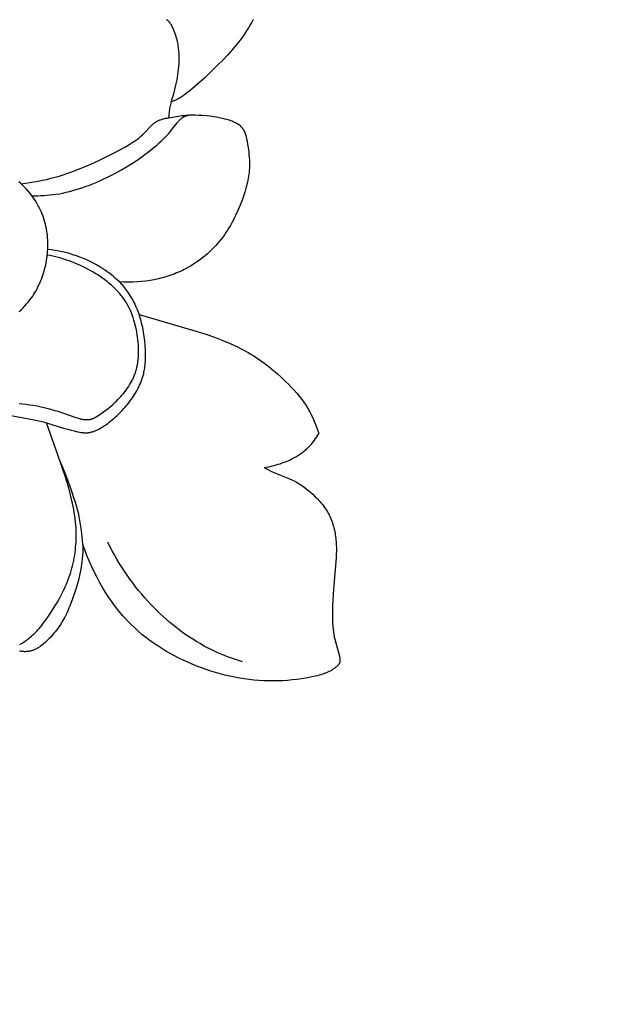
# Model space of a CAD drawing. Units: millimetres. Extents: x -65 to 657, y -108 to 680.
# Drawn here: x 36 to 52, y 441 to 466 of the extents above; entities that cross this region are included whole.
import ezdxf

# ---------------------------------------------------------------- set-up
doc = ezdxf.new("R2010")
doc.units = ezdxf.units.MM
doc.header["$MEASUREMENT"] = 0
doc.layers.add('подложки$придержки', color=7, linetype='Continuous')
doc.styles.add('Arial', font='arial.ttf')
doc.dimstyles.new('Dimension Style 01', dxfattribs={"dimtxt": 9, "dimasz": 9, "dimexe": 0.5, "dimexo": 0.5, "dimgap": 0.25, "dimtad": 1, "dimtoh": 1, "dimdec": 0, "dimzin": 1, "dimdsep": 46, "dimtxsty": 'Arial', "dimcen": 0.5, "dimazin": 0, "dimtfac": 1, "dimtdec": 4, "dimtix": 1, "dimtmove": 1, "dimatfit": 3, "dimfxl": 1, "dimtolj": 1, "dimtzin": 1, "dimarcsym": 0})

# ---------------------------------------------------------------- blocks, each defined once
blk = doc.blocks.new('*D2')
at = {"layer": 'Defpoints', "color": 0, "transparency": 16777216}
for p in [(174.304, 551.352), (8.781, 414.896), (76.302, 414.896)]:
    blk.add_point(p, dxfattribs=at)
at = {"layer": 'подложки$придержки', "color": 0, "lineweight": -2, "transparency": 16777216}
for p, q in [((173.804, 551.352), (8.281, 551.352)), ((8.781, 542.352), (8.781, 423.896)), ((75.802, 414.896), (8.281, 414.896))]:
    blk.add_line(p, q, dxfattribs=at)
at = {"layer": 'подложки$придержки', "color": 0, "transparency": 16777216}
for points in [[(10.281, 542.352), (7.281, 542.352), (8.781, 551.352)], [(7.281, 423.896), (10.281, 423.896), (8.781, 414.896)]]:
    blk.add_solid(points, dxfattribs=at)
at = {"layer": 'подложки$придержки', "color": 0, "transparency": 16777216, "insert": (3.937, 483.124), "char_height": 9, "attachment_point": 5, "rotation": 90, "style": 'Arial'}
blk.add_mtext('\\A1;136', dxfattribs=at)

msp = doc.modelspace()

# ---------------------------------------------------------------- linework, layer by layer
at = {"layer": 'подложки$придержки'}
for points in [[(39.988, 464.261), (40.024, 464.369), (40.057, 464.477), (40.087, 464.587), (40.113, 464.697), (40.129, 464.767), (40.143, 464.838), (40.156, 464.908), (40.167, 464.979), (40.177, 465.05), (40.186, 465.122), (40.192, 465.193), (40.197, 465.265), (40.2, 465.332), (40.201, 465.399), (40.2, 465.465), (40.198, 465.532), (40.193, 465.598), (40.186, 465.665), (40.182, 465.697), (40.177, 465.73), (40.172, 465.763), (40.166, 465.796), (40.156, 465.842), (40.145, 465.887), (40.133, 465.933), (40.12, 465.978), (40.105, 466.023), (40.089, 466.068), (40.072, 466.112), (40.054, 466.156), (40.043, 466.181), (40.032, 466.206), (40.02, 466.23), (40.007, 466.253), (39.995, 466.276), (39.988, 466.287), (39.981, 466.298), (39.975, 466.308), (39.968, 466.319), (39.961, 466.328), (39.953, 466.338), (39.948, 466.344), (39.943, 466.351), (39.937, 466.357), (39.932, 466.363), (39.926, 466.369), (39.921, 466.374), (39.915, 466.38), (39.909, 466.385), (39.902, 466.391), (39.896, 466.396), (39.889, 466.401), (39.882, 466.406), (39.875, 466.411), (39.868, 466.416)], [(42.131, 466.415), (42.099, 466.353), (42.056, 466.275), (42.011, 466.198), (41.963, 466.122), (41.914, 466.048), (41.863, 465.975), (41.81, 465.902), (41.756, 465.831), (41.7, 465.761), (41.584, 465.623), (41.464, 465.489), (41.341, 465.357), (41.215, 465.229), (41.039, 465.055), (40.859, 464.887), (40.676, 464.723), (40.488, 464.563), (40.43, 464.516), (40.372, 464.471), (40.342, 464.449), (40.312, 464.427), (40.281, 464.407), (40.25, 464.387), (40.219, 464.368), (40.187, 464.351), (40.155, 464.334), (40.122, 464.318), (40.089, 464.302), (40.056, 464.288), (40.022, 464.274), (39.988, 464.261)], [(39.988, 464.261), (39.979, 464.228), (39.971, 464.195), (39.963, 464.162), (39.956, 464.129), (39.95, 464.094), (39.944, 464.059), (39.94, 464.024), (39.936, 463.988), (39.933, 463.953), (39.931, 463.917), (39.93, 463.882), (39.93, 463.846)], [(36.349, 461.807), (36.427, 461.806), (36.506, 461.808), (36.584, 461.811), (36.663, 461.815), (36.742, 461.821), (36.82, 461.828), (36.898, 461.837), (36.976, 461.848), (37.066, 461.862), (37.155, 461.879), (37.245, 461.898), (37.333, 461.92), (37.421, 461.943), (37.509, 461.968), (37.597, 461.995), (37.683, 462.024), (37.77, 462.054), (37.855, 462.086), (38.025, 462.155), (38.193, 462.23), (38.359, 462.309), (38.517, 462.39), (38.673, 462.475), (38.826, 462.564), (38.976, 462.657), (39.124, 462.755), (39.268, 462.857), (39.409, 462.964), (39.547, 463.075), (39.614, 463.132), (39.68, 463.19), (39.744, 463.249), (39.807, 463.31), (39.868, 463.373), (39.927, 463.437), (39.984, 463.503), (40.011, 463.537), (40.148, 463.717), (40.171, 463.745), (40.183, 463.758), (40.196, 463.772), (40.208, 463.785), (40.221, 463.798), (40.235, 463.811), (40.25, 463.824), (40.257, 463.83), (40.265, 463.836), (40.273, 463.842), (40.28, 463.848), (40.288, 463.854), (40.296, 463.859), (40.304, 463.864), (40.313, 463.87), (40.321, 463.874), (40.329, 463.879), (40.338, 463.883), (40.347, 463.888), (40.352, 463.89), (40.358, 463.892), (40.369, 463.897), (40.38, 463.901), (40.391, 463.905), (40.403, 463.908), (40.414, 463.911), (40.426, 463.914), (40.438, 463.916), (40.45, 463.918), (40.462, 463.919), (40.474, 463.921), (40.485, 463.922), (40.497, 463.922), (40.509, 463.923), (40.521, 463.923), (40.533, 463.922)], [(39.93, 463.846), (40.027, 463.867), (40.124, 463.885), (40.173, 463.893), (40.222, 463.9), (40.271, 463.906), (40.321, 463.911), (40.37, 463.915), (40.419, 463.919), (40.468, 463.921), (40.517, 463.922), (40.615, 463.922), (40.713, 463.92), (40.812, 463.914), (40.91, 463.905), (41.008, 463.894), (41.107, 463.88), (41.18, 463.869), (41.254, 463.856), (41.326, 463.84), (41.363, 463.832), (41.398, 463.823), (41.434, 463.813), (41.47, 463.802), (41.505, 463.791), (41.54, 463.779), (41.574, 463.765), (41.608, 463.751), (41.642, 463.736), (41.675, 463.72), (41.701, 463.706), (41.713, 463.699), (41.726, 463.692), (41.738, 463.684), (41.75, 463.676), (41.762, 463.668), (41.768, 463.664), (41.774, 463.659), (41.782, 463.652), (41.791, 463.645), (41.799, 463.637), (41.807, 463.63), (41.815, 463.622), (41.823, 463.613), (41.83, 463.605), (41.837, 463.596), (41.845, 463.588), (41.851, 463.579), (41.858, 463.569), (41.864, 463.56), (41.871, 463.551), (41.877, 463.541), (41.883, 463.532), (41.888, 463.522), (41.893, 463.513), (41.897, 463.504), (41.902, 463.495), (41.906, 463.486), (41.91, 463.477), (41.914, 463.468), (41.918, 463.458), (41.921, 463.449), (41.925, 463.44), (41.928, 463.43), (41.931, 463.421), (41.934, 463.411), (41.936, 463.402), (41.939, 463.392), (41.941, 463.382), (41.943, 463.373)], [(36.066, 462.121), (36.29, 462.152), (36.513, 462.191), (36.624, 462.213), (36.735, 462.237), (36.845, 462.264), (36.954, 462.293), (37.058, 462.322), (37.162, 462.354), (37.264, 462.388), (37.366, 462.423), (37.569, 462.499), (37.77, 462.581), (37.968, 462.669), (38.165, 462.761), (38.555, 462.958), (38.762, 463.07), (38.863, 463.129), (38.913, 463.159), (38.963, 463.191), (39.011, 463.223), (39.059, 463.256), (39.106, 463.291), (39.152, 463.327), (39.197, 463.364), (39.241, 463.402), (39.284, 463.442), (39.305, 463.462), (39.47, 463.637), (39.487, 463.654), (39.504, 463.67), (39.521, 463.685), (39.538, 463.7), (39.547, 463.707), (39.557, 463.714), (39.566, 463.721), (39.575, 463.728), (39.585, 463.734), (39.594, 463.741), (39.604, 463.746), (39.613, 463.752), (39.622, 463.757), (39.632, 463.762), (39.642, 463.768), (39.652, 463.772), (39.662, 463.777), (39.672, 463.782), (39.692, 463.79), (39.713, 463.798), (39.734, 463.805), (39.755, 463.812), (39.777, 463.818), (39.798, 463.824), (39.82, 463.829), (39.842, 463.833), (39.864, 463.837), (39.886, 463.841), (39.908, 463.844), (39.93, 463.846)], [(41.943, 463.373), (41.959, 463.302), (41.974, 463.231), (41.987, 463.159), (42.009, 463.018), (42.018, 462.949), (42.025, 462.88), (42.031, 462.811), (42.035, 462.741), (42.038, 462.672), (42.038, 462.602), (42.035, 462.533), (42.032, 462.48), (42.027, 462.426), (42.021, 462.373), (42.013, 462.32), (42.005, 462.267), (41.995, 462.214), (41.984, 462.161), (41.972, 462.109), (41.958, 462.056), (41.944, 462.004), (41.914, 461.9), (41.88, 461.797), (41.844, 461.694), (41.791, 461.557), (41.735, 461.422), (41.674, 461.289), (41.642, 461.224), (41.609, 461.159), (41.574, 461.095), (41.539, 461.032), (41.502, 460.969), (41.463, 460.907), (41.424, 460.847), (41.383, 460.787), (41.34, 460.728), (41.296, 460.67), (41.249, 460.612), (41.201, 460.555), (41.151, 460.499), (41.099, 460.445), (41.046, 460.391), (40.992, 460.339), (40.937, 460.289), (40.88, 460.24), (40.821, 460.192), (40.762, 460.146), (40.701, 460.102), (40.639, 460.059), (40.576, 460.017), (40.512, 459.978), (40.447, 459.94), (40.381, 459.903), (40.332, 459.878), (40.283, 459.854), (40.233, 459.83), (40.183, 459.808), (40.133, 459.787), (40.082, 459.766), (40.03, 459.746), (39.978, 459.728), (39.926, 459.71), (39.873, 459.693), (39.82, 459.677), (39.766, 459.662), (39.712, 459.648), (39.658, 459.635), (39.549, 459.612), (39.438, 459.592), (39.326, 459.575), (39.214, 459.563), (39.1, 459.554), (38.985, 459.548), (38.87, 459.547), (38.754, 459.548), (38.637, 459.554)], [(36.016, 458.779), (36.067, 458.826), (36.116, 458.874), (36.164, 458.924), (36.21, 458.976), (36.254, 459.028), (36.296, 459.082), (36.337, 459.138), (36.368, 459.183), (36.398, 459.23), (36.427, 459.277), (36.455, 459.324), (36.481, 459.373), (36.506, 459.422), (36.53, 459.471), (36.553, 459.521), (36.575, 459.572), (36.595, 459.623), (36.615, 459.675), (36.633, 459.726), (36.65, 459.779), (36.666, 459.832), (36.681, 459.884), (36.694, 459.938), (36.708, 459.995), (36.72, 460.053), (36.731, 460.111), (36.74, 460.17), (36.748, 460.228), (36.754, 460.287), (36.759, 460.346), (36.763, 460.405), (36.765, 460.465), (36.766, 460.525), (36.765, 460.585), (36.762, 460.645), (36.758, 460.705), (36.753, 460.765), (36.746, 460.825), (36.737, 460.885), (36.727, 460.944), (36.715, 461.003), (36.701, 461.062), (36.686, 461.12), (36.669, 461.178), (36.65, 461.236), (36.63, 461.292), (36.608, 461.349), (36.594, 461.382), (36.579, 461.416), (36.563, 461.45), (36.547, 461.483), (36.531, 461.515), (36.513, 461.548), (36.496, 461.58), (36.477, 461.612), (36.439, 461.675), (36.398, 461.737), (36.355, 461.797), (36.311, 461.856), (36.264, 461.913), (36.216, 461.969), (36.165, 462.023), (36.113, 462.076), (36.059, 462.127), (36.004, 462.176)], [(38.637, 459.554), (38.587, 459.601), (38.535, 459.647), (38.483, 459.691), (38.429, 459.735), (38.375, 459.778), (38.319, 459.819), (38.263, 459.859), (38.205, 459.898), (38.124, 459.949), (38.041, 459.998), (37.957, 460.044), (37.871, 460.088), (37.783, 460.129), (37.695, 460.167), (37.605, 460.203), (37.514, 460.236), (37.422, 460.266), (37.329, 460.294), (37.236, 460.319), (37.142, 460.341), (37.048, 460.361), (36.953, 460.378), (36.858, 460.393), (36.763, 460.405)], [(38.029, 456.024), (38.094, 456.064), (38.159, 456.107), (38.221, 456.151), (38.283, 456.197), (38.343, 456.245), (38.402, 456.295), (38.461, 456.346), (38.518, 456.399), (38.557, 456.436), (38.596, 456.475), (38.633, 456.514), (38.671, 456.555), (38.707, 456.595), (38.742, 456.637), (38.777, 456.68), (38.81, 456.723), (38.842, 456.767), (38.873, 456.811), (38.902, 456.857), (38.93, 456.903), (38.956, 456.95), (38.968, 456.973), (38.98, 456.997), (38.992, 457.021), (39.003, 457.046), (39.014, 457.07), (39.024, 457.095), (39.035, 457.124), (39.046, 457.153), (39.056, 457.183), (39.065, 457.213), (39.074, 457.243), (39.082, 457.274), (39.09, 457.304), (39.097, 457.335), (39.103, 457.366), (39.109, 457.397), (39.114, 457.428), (39.119, 457.46), (39.127, 457.523), (39.132, 457.587), (39.136, 457.651), (39.138, 457.715), (39.138, 457.78), (39.136, 457.845), (39.132, 457.909), (39.127, 457.974), (39.121, 458.039), (39.113, 458.104), (39.103, 458.17), (39.093, 458.236), (39.08, 458.301), (39.066, 458.366), (39.051, 458.43), (39.034, 458.494), (39.015, 458.557), (38.995, 458.619), (38.973, 458.681), (38.95, 458.742), (38.924, 458.802), (38.897, 458.86), (38.868, 458.918), (38.837, 458.975), (38.821, 459.003), (38.804, 459.03), (38.787, 459.057), (38.769, 459.084), (38.749, 459.114), (38.727, 459.144), (38.705, 459.173), (38.683, 459.202), (38.66, 459.23), (38.636, 459.258), (38.612, 459.286), (38.587, 459.313), (38.536, 459.366), (38.483, 459.418), (38.428, 459.468), (38.372, 459.516), (38.314, 459.563), (38.254, 459.609), (38.193, 459.653), (38.132, 459.695), (38.069, 459.736), (38.005, 459.776), (37.94, 459.814), (37.875, 459.851), (37.808, 459.888), (37.74, 459.922), (37.672, 459.956), (37.604, 459.988), (37.535, 460.019), (37.466, 460.048), (37.396, 460.075), (37.325, 460.102), (37.255, 460.126), (37.183, 460.15), (37.112, 460.171), (37.04, 460.191), (36.967, 460.21), (36.895, 460.227), (36.821, 460.242), (36.748, 460.256)], [(38.637, 459.554), (38.69, 459.494), (38.741, 459.434), (38.789, 459.371), (38.836, 459.307), (38.864, 459.267), (38.892, 459.225), (38.918, 459.184), (38.944, 459.141), (38.969, 459.099), (38.993, 459.056), (39.016, 459.012), (39.038, 458.968), (39.069, 458.902), (39.099, 458.836), (39.126, 458.769), (39.151, 458.702)], [(35.756, 456.066), (36.407, 455.947), (36.568, 455.912), (36.648, 455.892), (36.727, 455.87), (36.846, 455.835), (37.199, 455.721), (37.284, 455.697), (37.37, 455.674), (37.456, 455.654), (37.543, 455.635), (37.601, 455.623), (37.63, 455.618), (37.66, 455.614), (37.689, 455.611), (37.703, 455.609), (37.718, 455.608), (37.732, 455.607), (37.747, 455.607), (37.762, 455.607), (37.776, 455.607), (37.791, 455.608), (37.805, 455.609), (37.82, 455.611), (37.834, 455.613), (37.849, 455.615), (37.863, 455.618), (37.877, 455.62), (37.892, 455.624), (37.906, 455.627), (37.92, 455.631), (37.934, 455.635), (37.948, 455.639), (37.962, 455.644), (37.976, 455.649), (38.004, 455.659), (38.023, 455.667), (38.042, 455.676), (38.06, 455.684), (38.079, 455.693), (38.097, 455.703), (38.115, 455.712), (38.151, 455.732), (38.186, 455.754), (38.221, 455.776), (38.255, 455.799), (38.33, 455.853), (38.371, 455.883), (38.411, 455.915), (38.451, 455.947), (38.49, 455.98), (38.529, 456.014), (38.567, 456.049), (38.604, 456.084), (38.64, 456.12), (38.676, 456.156), (38.712, 456.193), (38.747, 456.231), (38.781, 456.27), (38.814, 456.309), (38.847, 456.349), (38.879, 456.389), (38.912, 456.432), (38.944, 456.476), (38.975, 456.521), (39.006, 456.566), (39.035, 456.612), (39.063, 456.658), (39.09, 456.705), (39.116, 456.753), (39.141, 456.801), (39.164, 456.85), (39.186, 456.899), (39.206, 456.949), (39.225, 456.999), (39.242, 457.05), (39.257, 457.101), (39.271, 457.153), (39.279, 457.191), (39.287, 457.228), (39.294, 457.266), (39.3, 457.305), (39.305, 457.343), (39.309, 457.381), (39.313, 457.42), (39.316, 457.459), (39.32, 457.536), (39.321, 457.614), (39.321, 457.693), (39.318, 457.771), (39.311, 457.89), (39.301, 458.008), (39.286, 458.126), (39.268, 458.243), (39.257, 458.302), (39.245, 458.36), (39.232, 458.417), (39.218, 458.475), (39.203, 458.532), (39.187, 458.589), (39.17, 458.646), (39.151, 458.702)], [(39.151, 458.702), (40.666, 458.26), (40.894, 458.186), (41.121, 458.106), (41.345, 458.02), (41.537, 457.94), (41.632, 457.897), (41.726, 457.853), (41.82, 457.807), (41.912, 457.758), (42.003, 457.708), (42.093, 457.655), (42.153, 457.618), (42.212, 457.58), (42.329, 457.5), (42.444, 457.416), (42.556, 457.329), (42.666, 457.238), (42.773, 457.145), (42.878, 457.049), (42.982, 456.95), (43.058, 456.875), (43.132, 456.798), (43.205, 456.72), (43.275, 456.64), (43.343, 456.559), (43.409, 456.475), (43.44, 456.432), (43.471, 456.389), (43.501, 456.345), (43.53, 456.301), (43.556, 456.259), (43.58, 456.218), (43.604, 456.175), (43.628, 456.133), (43.65, 456.089), (43.672, 456.046), (43.713, 455.957), (43.752, 455.868), (43.787, 455.777), (43.82, 455.685), (43.849, 455.592)], [(36.017, 456.372), (36.194, 456.353), (36.282, 456.342), (36.371, 456.329), (36.481, 456.309), (36.592, 456.286), (36.701, 456.26), (36.811, 456.232), (36.92, 456.201), (37.028, 456.168), (37.498, 456.007), (37.541, 455.994), (37.584, 455.982), (37.619, 455.973), (37.636, 455.968), (37.654, 455.964), (37.672, 455.961), (37.689, 455.958), (37.707, 455.955), (37.725, 455.953), (37.743, 455.951), (37.762, 455.95), (37.771, 455.95), (37.78, 455.95), (37.79, 455.95), (37.799, 455.95), (37.808, 455.95), (37.817, 455.951), (37.827, 455.952), (37.836, 455.953), (37.845, 455.954), (37.854, 455.955), (37.863, 455.957), (37.873, 455.958), (37.883, 455.961), (37.893, 455.963), (37.904, 455.966), (37.914, 455.969), (37.924, 455.972), (37.934, 455.976), (37.944, 455.98), (37.954, 455.984), (37.964, 455.988), (37.973, 455.993), (37.983, 455.997), (37.992, 456.002), (38.002, 456.007), (38.011, 456.013), (38.02, 456.018), (38.029, 456.024)], [(36.028, 450.069), (36.09, 450.105), (36.121, 450.124), (36.151, 450.143), (36.181, 450.163), (36.211, 450.184), (36.24, 450.205), (36.268, 450.227), (36.305, 450.256), (36.34, 450.287), (36.375, 450.318), (36.408, 450.35), (36.441, 450.383), (36.474, 450.417), (36.505, 450.452), (36.536, 450.487), (36.596, 450.559), (36.654, 450.634), (36.711, 450.71), (36.765, 450.787), (36.852, 450.914), (36.934, 451.043), (37.013, 451.174), (37.088, 451.307), (37.123, 451.374), (37.157, 451.442), (37.19, 451.511), (37.221, 451.58), (37.251, 451.65), (37.28, 451.72), (37.307, 451.791), (37.332, 451.863), (37.354, 451.929), (37.374, 451.996), (37.393, 452.063), (37.41, 452.13), (37.426, 452.198), (37.441, 452.267), (37.454, 452.335), (37.466, 452.404), (37.476, 452.473), (37.485, 452.543), (37.492, 452.612), (37.498, 452.682), (37.503, 452.752), (37.506, 452.821), (37.507, 452.891), (37.507, 452.961), (37.505, 453.041), (37.501, 453.121), (37.496, 453.2), (37.488, 453.28), (37.479, 453.359), (37.469, 453.438), (37.457, 453.517), (37.443, 453.596), (37.412, 453.753), (37.377, 453.909), (37.337, 454.064), (37.294, 454.218), (37.233, 454.416), (37.036, 455.001), (36.727, 455.87)], [(42.419, 454.694), (42.472, 454.704), (42.525, 454.714), (42.578, 454.725), (42.631, 454.738), (42.684, 454.752), (42.736, 454.766), (42.788, 454.782), (42.839, 454.798), (42.892, 454.816), (42.945, 454.836), (42.997, 454.856), (43.048, 454.877), (43.099, 454.9), (43.149, 454.924), (43.199, 454.95), (43.248, 454.977), (43.297, 455.006), (43.344, 455.036), (43.391, 455.069), (43.414, 455.085), (43.437, 455.103), (43.459, 455.12), (43.481, 455.138), (43.503, 455.156), (43.524, 455.175), (43.545, 455.194), (43.566, 455.214), (43.586, 455.234), (43.606, 455.254), (43.624, 455.273), (43.641, 455.293), (43.659, 455.312), (43.675, 455.332), (43.708, 455.373), (43.739, 455.415), (43.769, 455.458), (43.797, 455.502), (43.824, 455.547), (43.849, 455.592)], [(37.678, 452.686), (37.659, 452.897), (37.635, 453.105), (37.621, 453.209), (37.604, 453.312), (37.584, 453.414), (37.562, 453.516), (37.543, 453.591), (37.523, 453.665), (37.479, 453.813), (37.431, 453.959), (37.38, 454.105), (37.233, 454.504), (37.155, 454.701), (37.072, 454.897)], [(42.419, 454.694), (42.537, 454.635), (42.597, 454.606), (42.657, 454.578), (42.718, 454.552), (43.027, 454.431), (43.088, 454.405), (43.148, 454.377), (43.185, 454.359), (43.222, 454.34), (43.258, 454.32), (43.294, 454.299), (43.329, 454.277), (43.365, 454.255), (43.399, 454.232), (43.434, 454.208), (43.468, 454.184), (43.501, 454.159), (43.567, 454.107), (43.631, 454.053), (43.694, 453.997), (43.76, 453.933), (43.793, 453.901), (43.825, 453.867), (43.856, 453.833), (43.886, 453.799), (43.916, 453.764), (43.945, 453.728), (43.973, 453.692), (44, 453.655), (44.026, 453.618), (44.051, 453.58), (44.075, 453.541), (44.097, 453.501), (44.119, 453.461), (44.139, 453.421), (44.158, 453.379), (44.176, 453.337), (44.193, 453.295), (44.208, 453.252), (44.222, 453.208), (44.235, 453.164), (44.247, 453.12), (44.258, 453.075), (44.267, 453.03), (44.276, 452.985), (44.283, 452.939), (44.29, 452.894), (44.296, 452.848), (44.301, 452.802), (44.304, 452.756), (44.307, 452.71), (44.31, 452.663), (44.311, 452.615), (44.311, 452.521), (44.309, 452.426), (44.305, 452.332), (44.238, 451.518), (44.212, 451.08), (44.207, 450.925), (44.206, 450.769), (44.207, 450.691), (44.211, 450.614), (44.217, 450.536), (44.225, 450.459), (44.234, 450.395), (44.245, 450.331), (44.257, 450.268), (44.271, 450.204), (44.302, 450.078), (44.381, 449.8), (44.389, 449.771), (44.392, 449.757), (44.395, 449.742), (44.398, 449.728), (44.401, 449.713), (44.402, 449.706), (44.402, 449.699), (44.403, 449.691), (44.404, 449.684), (44.404, 449.678), (44.404, 449.672), (44.405, 449.666), (44.405, 449.66), (44.404, 449.655), (44.404, 449.649), (44.404, 449.643), (44.403, 449.637), (44.403, 449.631), (44.402, 449.626), (44.401, 449.62), (44.4, 449.614), (44.399, 449.608), (44.397, 449.603), (44.396, 449.597), (44.394, 449.592), (44.392, 449.587), (44.39, 449.582), (44.388, 449.577), (44.386, 449.573), (44.384, 449.568), (44.381, 449.563), (44.379, 449.559), (44.376, 449.554), (44.373, 449.55), (44.371, 449.546), (44.368, 449.541), (44.365, 449.537), (44.361, 449.533), (44.358, 449.529), (44.355, 449.525), (44.351, 449.521)], [(37.678, 452.686), (37.679, 452.638), (37.679, 452.59), (37.679, 452.542), (37.677, 452.493), (37.671, 452.395), (37.662, 452.298), (37.655, 452.234), (37.646, 452.17), (37.625, 452.042), (37.6, 451.915), (37.571, 451.789), (37.539, 451.664), (37.503, 451.539), (37.464, 451.415), (37.422, 451.292), (37.368, 451.143), (37.339, 451.07), (37.308, 450.997), (37.276, 450.925), (37.243, 450.853), (37.207, 450.783), (37.169, 450.714), (37.142, 450.667), (37.113, 450.621), (37.084, 450.576), (37.054, 450.531), (37.023, 450.488), (36.99, 450.444), (36.957, 450.402), (36.923, 450.36), (36.892, 450.325), (36.861, 450.29), (36.83, 450.255), (36.797, 450.222), (36.764, 450.188), (36.73, 450.156), (36.695, 450.124), (36.66, 450.093), (36.631, 450.068), (36.601, 450.044), (36.571, 450.021), (36.555, 450.01), (36.54, 449.999), (36.524, 449.989), (36.508, 449.979), (36.492, 449.969), (36.476, 449.96), (36.459, 449.951), (36.442, 449.942), (36.425, 449.934), (36.408, 449.927), (36.389, 449.92), (36.37, 449.913), (36.352, 449.907), (36.332, 449.902), (36.313, 449.897), (36.294, 449.893), (36.274, 449.889), (36.254, 449.886), (36.234, 449.884), (36.214, 449.882), (36.194, 449.881), (36.174, 449.88), (36.155, 449.88), (36.135, 449.881), (36.115, 449.882), (36.095, 449.884), (36.083, 449.885), (36.071, 449.887), (36.046, 449.891), (36.023, 449.895)], [(44.351, 449.521), (44.338, 449.509), (44.325, 449.496), (44.311, 449.485), (44.297, 449.473), (44.283, 449.462), (44.269, 449.45), (44.254, 449.44), (44.24, 449.429), (44.225, 449.419), (44.21, 449.41), (44.195, 449.4), (44.18, 449.391), (44.165, 449.383), (44.149, 449.374), (44.118, 449.358), (44.086, 449.343), (44.054, 449.329), (44.021, 449.316), (43.988, 449.303), (43.945, 449.288), (43.901, 449.275), (43.858, 449.263), (43.814, 449.251), (43.725, 449.231), (43.636, 449.213), (43.516, 449.191), (43.395, 449.171), (43.274, 449.155), (43.153, 449.141), (43.031, 449.13), (42.909, 449.121), (42.787, 449.116), (42.665, 449.113), (42.538, 449.114), (42.41, 449.119), (42.282, 449.126), (42.155, 449.137), (42.028, 449.151), (41.901, 449.169), (41.774, 449.189), (41.648, 449.213), (41.522, 449.239), (41.397, 449.269), (41.272, 449.301), (41.148, 449.336), (41.025, 449.374), (40.903, 449.415), (40.781, 449.458), (40.66, 449.504), (40.541, 449.552), (40.423, 449.602), (40.307, 449.656), (40.191, 449.711), (40.077, 449.77), (39.965, 449.831), (39.854, 449.894), (39.745, 449.961), (39.637, 450.029), (39.532, 450.101), (39.428, 450.175), (39.327, 450.252), (39.227, 450.332), (39.13, 450.415), (39.036, 450.5), (38.944, 450.588), (38.89, 450.643), (38.837, 450.698), (38.733, 450.812), (38.634, 450.929), (38.538, 451.05), (38.446, 451.174), (38.358, 451.301), (38.273, 451.431), (38.192, 451.563), (38.115, 451.698), (38.042, 451.834), (37.972, 451.973), (37.906, 452.113), (37.843, 452.255), (37.785, 452.398), (37.73, 452.542), (37.678, 452.686)], [(41.858, 449.615), (41.727, 449.656), (41.596, 449.701), (41.466, 449.749), (41.338, 449.8), (41.211, 449.854), (41.086, 449.912), (40.962, 449.973), (40.839, 450.037), (40.745, 450.09), (40.651, 450.146), (40.559, 450.203), (40.468, 450.262), (40.378, 450.323), (40.289, 450.386), (40.201, 450.451), (40.115, 450.517), (40.03, 450.585), (39.946, 450.655), (39.864, 450.726), (39.783, 450.799), (39.703, 450.873), (39.624, 450.949), (39.471, 451.105), (39.386, 451.197), (39.302, 451.29), (39.22, 451.385), (39.139, 451.482), (39.061, 451.58), (38.985, 451.679), (38.91, 451.78), (38.838, 451.882), (38.767, 451.986), (38.698, 452.091), (38.632, 452.197), (38.568, 452.304), (38.505, 452.413), (38.445, 452.522), (38.387, 452.633), (38.331, 452.745)]]:
    msp.add_lwpolyline(points, dxfattribs=at)

# ---------------------------------------------------------------- dimensions: what is measured, and where the dimension line sits
dim = msp.add_linear_dim(base=(8.781, 414.896), p1=(174.304, 551.352, -0.807), p2=(76.302, 414.896, -0.807), angle=90, dimstyle='Dimension Style 01', dxfattribs=at)
dim.commit()
dim.dimension.update_dxf_attribs({"geometry": '*D2', "text_midpoint": (3.937, 483.124)})

doc.saveas('drawing.dxf')
